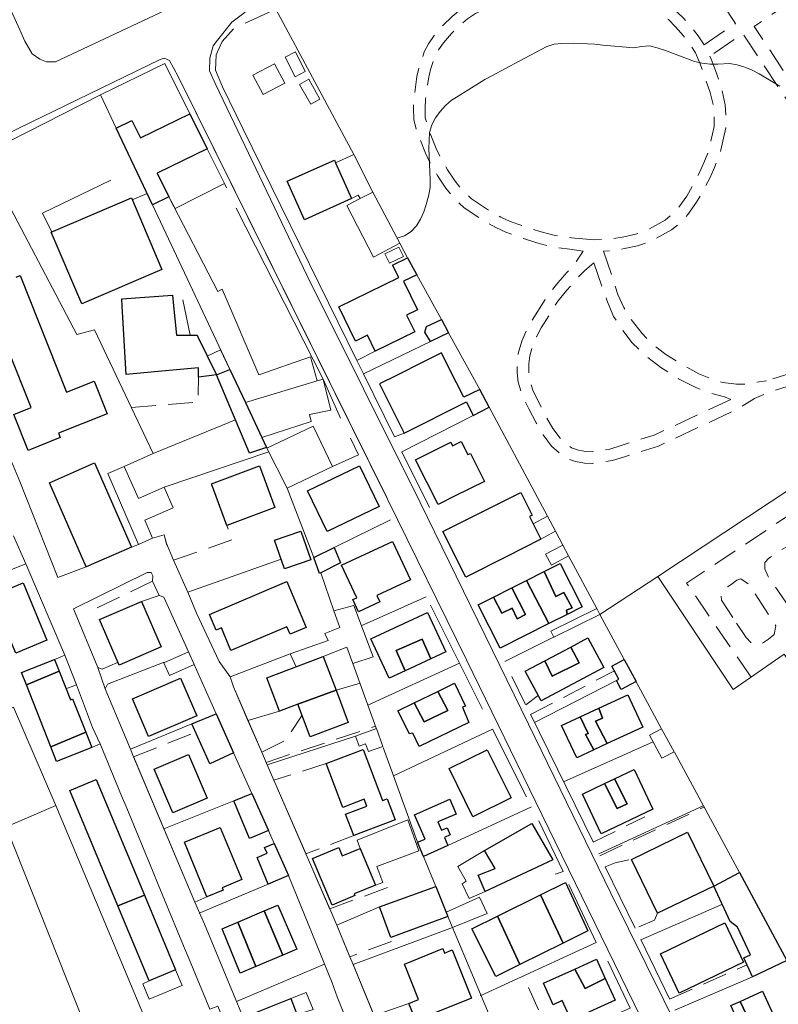
# Model space of a CAD drawing. Units: millimetres. Extents: x 2314851 to 2324851, y 4642005 to 4649005.
# Drawn here: x 2317839 to 2318035, y 4646282 to 4646536 of the extents above; entities that cross this region are included whole.
import ezdxf

# ---------------------------------------------------------------- set-up
doc = ezdxf.new("R2010")
doc.units = ezdxf.units.MM
doc.linetypes.add('NASCOSTA', pattern=[9.525, 6.35, -3.175])
for name, color, linetype, lineweight in [('010101', 7, 'Continuous', 0), ('050111', 7, 'Continuous', 0), ('050401', 7, 'Continuous', 0), ('050407', 7, 'NASCOSTA', 0), ('060101 edifici', 7, 'Continuous', 30), ('060106', 7, 'Continuous', 0), ('060110', 7, 'Continuous', 0), ('060401 edifici', 7, 'Continuous', 30), ('060402', 7, 'Continuous', 0), ('060404', 7, 'Continuous', 0), ('060801', 7, 'Continuous', 0), ('060803', 7, 'Continuous', 0), ('060806', 7, 'Continuous', 0)]:
    doc.layers.add(name, color=color, linetype=linetype, lineweight=lineweight)

msp = doc.modelspace()

# ---------------------------------------------------------------- linework, layer by layer
at = {"layer": '010101', "flags": 128}
msp.add_lwpolyline([(2317936.25, 4646479.23), (2317938.18, 4646479.83), (2317939.89, 4646480.9), (2317941.28, 4646482.37), (2317942.34, 4646484.1), (2317943.17, 4646485.96), (2317943.82, 4646487.89), (2317944.39, 4646490.05), (2317944.82, 4646492.3), (2317944.79, 4646494.32), (2317944.5, 4646502.31), (2317944.65, 4646506.48), (2317945.22, 4646508.42), (2317946.2, 4646510.25), (2317947.4, 4646511.86), (2317948.79, 4646513.46), (2317950.32, 4646514.79), (2317952.06, 4646515.86), (2317958.87, 4646520.16), (2317960.68, 4646521.11), (2317967.8, 4646524.85), (2317974.87, 4646528.67), (2317976.81, 4646529.2), (2317978.8, 4646529.39), (2317981.72, 4646529.48), (2317987.27, 4646529.25), (2317989.35, 4646528.95), (2317997.32, 4646528.25), (2317999.32, 4646528.61), (2318001.34, 4646528.82), (2318003.32, 4646528.33), (2318005.52, 4646527.61), (2318013, 4646524.77), (2318014.98, 4646524.3), (2318016.99, 4646524.09), (2318019, 4646524.05), (2318021.98, 4646524.22), (2318024, 4646523.91), (2318025.96, 4646523.3), (2318027.86, 4646522.5), (2318029.68, 4646521.57), (2318034.99, 4646518.38)], dxfattribs=at)
at = {"layer": '050111', "flags": 128}
for points in [[(2317808.61, 4646596.73), (2317808.85, 4646598.35), (2317809.56, 4646599.59), (2317936.36, 4646666.16), (2317937.35, 4646664.27), (2317938.89, 4646665.03), (2317975.05, 4646591.23), (2317974.72, 4646587.93), (2317972.29, 4646585.64), (2317924.38, 4646560.5), (2317848.2, 4646524.64), (2317845.9, 4646524.69), (2317844.13, 4646525.34), (2317842.21, 4646526.75), (2317840.33, 4646529.98), (2317839.02, 4646532.93), (2317831.14, 4646550.25)], [(2317897.11, 4646537.5), (2317893.68, 4646534.92), (2317890.01, 4646530.26), (2317888.87, 4646528.8), (2317887.99, 4646525.59), (2317887.94, 4646522.39), (2317889.59, 4646518.72), (2317913.02, 4646469.64), (2317942.21, 4646411.04)], [(2317933.64, 4646412.29), (2317879.8, 4646520.89), (2317877.62, 4646525.05), (2317876.26, 4646525.62), (2317875.2, 4646525.29), (2317835.57, 4646506)], [(2317836.87, 4646421.65), (2317839.01, 4646416.5), (2317848.85, 4646391.69), (2317856.15, 4646394.45), (2317867.76, 4646399.54), (2317869.64, 4646400.25), (2317873.26, 4646401.84), (2317876.24, 4646402.71), (2317876.81, 4646400.5), (2317878.65, 4646396.17), (2317882.29, 4646387.91), (2317884.53, 4646382.48), (2317890.39, 4646370)], [(2317933.83, 4646411.89), (2317954.17, 4646370.45), (2317973.69, 4646330.43), (2318002.44, 4646271.34)], [(2317942.21, 4646411.04), (2317970.2, 4646353.86), (2317991.41, 4646310.32), (2318005.09, 4646282.66), (2318044.83, 4646201.23), (2318045.92, 4646201.57), (2318047.88, 4646197.59), (2318046.89, 4646196.45), (2318053.79, 4646182.61), (2318064.13, 4646161.65), (2318084.88, 4646119.03), (2318108.09, 4646072.07), (2318108.71, 4646070.97), (2318109.46, 4646070.75), (2318111.29, 4646071.71), (2318120.49, 4646075.75), (2318145.47, 4646091.06)], [(2317840.56, 4646395.22), (2317837.4, 4646402.41)], [(2317840.56, 4646395.22), (2317850.59, 4646371.69), (2317853.62, 4646364.04), (2317857.75, 4646353), (2317859.69, 4646348.79), (2317865.21, 4646335.43), (2317866.56, 4646332.18), (2317873.2, 4646316.11), (2317874.68, 4646312.55), (2317881.24, 4646296.68), (2317882.65, 4646293.27), (2317888, 4646280.35)], [(2317904.06, 4646260.19), (2317886.66, 4646302.27), (2317884.11, 4646307.95), (2317868.36, 4646345.42), (2317867.51, 4646347.46), (2317860.98, 4646362.99), (2317859.09, 4646368.48), (2317852.84, 4646383.59), (2317871.82, 4646392.97), (2317872.9, 4646392.98), (2317873.29, 4646392.13), (2317873.25, 4646390.77), (2317874.93, 4646387.04), (2317876.16, 4646386.66), (2317882.48, 4646372.51), (2317883.95, 4646369.23), (2317889.62, 4646356.55), (2317894.14, 4646346.45), (2317898.8, 4646336.02), (2317903.09, 4646326.44), (2317904.58, 4646323.09), (2317908.26, 4646314.86), (2317919.51, 4646287.18), (2317920.87, 4646283.55), (2317928.78, 4646263.84)], [(2317930.36, 4646278.72), (2317924.93, 4646291.89), (2317924.11, 4646293.88), (2317920.74, 4646302.05), (2317918.93, 4646306.23), (2317913.42, 4646318.91), (2317912.76, 4646320.45), (2317904.52, 4646339.43), (2317902.8, 4646343.4), (2317901.39, 4646346.64), (2317897.83, 4646354.84), (2317894.06, 4646363.53), (2317893.26, 4646366.11), (2317890.39, 4646370), (2317884.53, 4646382.48)]]:
    msp.add_lwpolyline(points, dxfattribs=at)
at = {"layer": '050401', "flags": 128}
for points in [[(2317808.61, 4646596.73), (2317808.85, 4646598.35), (2317809.56, 4646599.59), (2317936.36, 4646666.16), (2317937.35, 4646664.27), (2317938.89, 4646665.03), (2317975.05, 4646591.23), (2317974.72, 4646587.93), (2317972.29, 4646585.64), (2317924.38, 4646560.5), (2317848.2, 4646524.64), (2317845.9, 4646524.69), (2317844.13, 4646525.34), (2317842.21, 4646526.75), (2317840.33, 4646529.98), (2317839.02, 4646532.93), (2317831.14, 4646550.25)], [(2317942.21, 4646411.04), (2317913.02, 4646469.64), (2317889.59, 4646518.72), (2317887.94, 4646522.39), (2317887.99, 4646525.59), (2317888.87, 4646528.8), (2317890.01, 4646530.26), (2317893.68, 4646534.92), (2317897.11, 4646537.5)], [(2317933.83, 4646411.89), (2317879.8, 4646520.89), (2317877.62, 4646525.05), (2317876.26, 4646525.62), (2317875.2, 4646525.29), (2317835.57, 4646506), (2317836.04, 4646504.08)], [(2318036.5, 4646197.47), (2318037.44, 4646198.37), (2318037.55, 4646199.53), (2318037.29, 4646200.3), (2318025.71, 4646223.18), (2318002.44, 4646271.34), (2317973.69, 4646330.43), (2317954.17, 4646370.45), (2317933.83, 4646411.89)], [(2317942.21, 4646411.04), (2317970.2, 4646353.86), (2317991.41, 4646310.32), (2318005.09, 4646282.66), (2318044.83, 4646201.23), (2318045.92, 4646201.57)]]:
    msp.add_lwpolyline(points, dxfattribs=at)
at = {"layer": '050407', "flags": 128}
for points in [[(2318015.48, 4646529.04), (2318023.58, 4646534.61), (2317992.82, 4646580.53)], [(2317960.8, 4646542.76), (2317962.94, 4646543.73), (2317966.5, 4646545.21), (2317970.83, 4646546.39), (2317974.67, 4646547.02), (2317978.8, 4646547.31), (2317981.93, 4646547.41), (2317986.98, 4646547.29), (2317989.64, 4646546.94), (2317992.13, 4646546.32), (2317994.23, 4646545.62), (2317997.27, 4646544.4), (2318000.5, 4646542.99), (2318003.53, 4646541.34), (2318006.09, 4646539.59), (2318008.27, 4646537.78), (2318010.28, 4646535.73), (2318012.43, 4646533.29), (2318013.91, 4646531.43), (2318015.48, 4646529.04)], [(2317984.26, 4646475.85), (2317980.85, 4646476.33), (2317975.71, 4646477.09), (2317972.28, 4646478.03), (2317968.88, 4646479.11), (2317964.3, 4646480.77), (2317961.72, 4646481.98), (2317958.67, 4646483.62), (2317953.61, 4646487.02), (2317951.19, 4646489.23), (2317948.87, 4646492.13), (2317946.76, 4646495.23), (2317944.97, 4646498.28), (2317943.64, 4646501.14), (2317941.54, 4646506.16), (2317940.56, 4646509.83), (2317940.5, 4646512.7), (2317940.61, 4646515.39), (2317941.02, 4646518.15), (2317941.41, 4646520.89), (2317942.02, 4646523.5), (2317943.29, 4646527.25), (2317944.41, 4646529.34), (2317945.84, 4646531.44), (2317948.09, 4646534.05), (2317950.47, 4646536.34), (2317952.65, 4646538.18), (2317954.97, 4646539.72), (2317956.59, 4646540.52), (2317958.19, 4646541.38)], [(2318038.15, 4646540.46), (2318028.38, 4646533.8), (2318062.38, 4646482.32), (2318071.87, 4646488.98)], [(2318041.75, 4646468.82), (2318059.57, 4646480.64), (2318025.4, 4646531.97), (2318016.89, 4646526.15)], [(2318016.89, 4646526.15), (2318017.24, 4646525.36), (2318018.65, 4646521.73), (2318019.95, 4646517.65), (2318020.87, 4646513.61), (2318021.02, 4646510.61), (2318021.04, 4646507.64), (2318019.42, 4646500.63), (2318018.09, 4646497.46), (2318016.88, 4646494.7), (2318015.33, 4646491.64), (2318013.49, 4646488.47), (2318011.28, 4646485.29), (2318009.28, 4646483.14), (2318007.07, 4646481.37), (2318001.6, 4646478.34), (2317998.27, 4646477.23), (2317994.89, 4646476.53), (2317991.95, 4646476.04), (2317989.54, 4646475.83)], [(2318102.34, 4646464.78), (2318092.06, 4646459.36), (2318084.68, 4646456.43), (2318063.76, 4646449.21), (2318032.54, 4646439.61), (2318028.45, 4646437.86), (2318023.79, 4646435), (2318003.66, 4646425.61), (2317994.9, 4646422.85), (2317991.82, 4646421.91), (2317989.32, 4646421.45), (2317986.71, 4646421.13), (2317984.6, 4646421.18), (2317982.29, 4646421.63), (2317979.77, 4646422.43), (2317976.07, 4646425.57), (2317973.92, 4646428.53), (2317972.15, 4646431.61), (2317970.29, 4646435.16), (2317968.57, 4646438.63), (2317967.49, 4646442.1), (2317967.21, 4646444.57), (2317967.25, 4646446.95), (2317967.52, 4646449.48), (2317968.44, 4646452.61), (2317969.48, 4646455.08), (2317970.79, 4646457.57), (2317975.31, 4646464.73), (2317977.74, 4646467.7), (2317980.11, 4646470.41), (2317981.27, 4646471.74), (2317982.51, 4646473.24), (2317984.26, 4646475.85)], [(2317989.54, 4646475.83), (2317993.23, 4646464.72), (2317994.75, 4646461.29), (2317996.59, 4646458.36), (2317999.48, 4646454.66), (2318002.09, 4646451.86), (2318005.59, 4646449.19), (2318009.75, 4646446.66), (2318014.1, 4646444.23), (2318017.71, 4646442.78), (2318020.26, 4646442), (2318023.79, 4646441.52), (2318026.12, 4646441.56), (2318028.53, 4646442.04), (2318031.51, 4646442.43)], [(2318022.36, 4646437.64), (2318002.57, 4646428.41), (2317994.02, 4646425.72), (2317991.11, 4646424.83), (2317988.86, 4646424.41), (2317986.56, 4646424.13), (2317984.93, 4646424.18), (2317983.04, 4646424.54), (2317981.25, 4646425.11), (2317978.29, 4646427.62), (2317976.44, 4646430.16), (2317974.78, 4646433.06), (2317972.96, 4646436.53), (2317971.37, 4646439.75), (2317970.44, 4646442.72), (2317970.21, 4646444.71), (2317970.25, 4646446.77), (2317970.48, 4646448.89), (2317971.27, 4646451.6), (2317972.2, 4646453.79), (2317973.39, 4646456.07), (2317977.75, 4646462.97), (2317980.04, 4646465.77), (2317982.36, 4646468.44), (2317983.45, 4646469.68), (2317984.71, 4646470.89), (2317986.98, 4646472.82)], [(2317986.98, 4646472.82), (2317990.39, 4646463.25), (2317992.12, 4646459.02), (2317994.2, 4646455.75), (2317996.93, 4646452.18), (2318000.31, 4646448.89), (2318004.31, 4646445.87), (2318008.81, 4646442.96), (2318013.34, 4646440.73), (2318016.78, 4646439.3), (2318020.73, 4646438.32), (2318022.36, 4646437.64)], [(2318075.47, 4646456.43), (2318062.82, 4646452.06), (2318031.51, 4646442.43)], [(2318027.57, 4646366.01), (2318010.93, 4646390.25), (2318093.6, 4646445.11)], [(2317867.79, 4646435.52), (2317885.01, 4646436.94), (2317885.04, 4646443.4)], [(2317878.65, 4646396.17), (2317893.88, 4646401.48), (2317892.36, 4646405.12)], [(2318051.32, 4646381.86), (2318040.52, 4646398.39), (2318038.96, 4646399.59), (2318036.76, 4646399.63), (2318034.36, 4646398.27), (2318032.16, 4646396.68), (2318031.08, 4646395.59), (2318031.07, 4646393.91), (2318031.99, 4646391.96), (2318049.89, 4646365.5)], [(2317873.25, 4646390.77), (2317858.49, 4646383.61)], [(2317874.93, 4646387.04), (2317870.36, 4646385.5)], [(2317860.22, 4646368.09), (2317864.23, 4646369.75)], [(2317970.71, 4646356.35), (2317992.32, 4646367.67)], [(2317969.46, 4646358.9), (2317972.69, 4646361.23)], [(2317901.39, 4646346.64), (2317907.55, 4646349.71), (2317911.78, 4646356.23)], [(2317902.53, 4646344.02), (2317930.73, 4646353.36)], [(2317868.36, 4646345.42), (2317884.33, 4646351.77)], [(2317917.96, 4646343.74), (2317904.52, 4646339.43)], [(2317988.55, 4646319.95), (2318015.34, 4646332.44)], [(2317986.85, 4646323.42), (2318000.19, 4646330.01)], [(2317925.09, 4646325.13), (2317912.76, 4646320.45)], [(2317989.96, 4646317.08), (2317992.51, 4646318.16), (2317996.7, 4646318.99)], [(2317918.93, 4646306.23), (2317934.91, 4646312.19)], [(2317887.24, 4646309.33), (2317884.11, 4646307.95)], [(2318003.41, 4646305.13), (2318002.65, 4646303.34), (2317997.7, 4646301.27)], [(2317934.86, 4646297.84), (2317924.11, 4646293.88)], [(2318006.54, 4646283), (2318026.54, 4646291.79)], [(2317971.81, 4646271.77), (2317973.54, 4646273.78), (2317974.4, 4646276.29), (2317973.04, 4646279.61), (2317968.81, 4646288.93)]]:
    msp.add_lwpolyline(points, dxfattribs=at)
for points in [[(2317987.08, 4646478.76), (2317981.28, 4646479.3), (2317976.33, 4646480.03), (2317973.13, 4646480.91), (2317969.85, 4646481.95), (2317965.45, 4646483.54), (2317963.06, 4646484.66), (2317960.22, 4646486.19), (2317955.47, 4646489.39), (2317953.38, 4646491.29), (2317951.28, 4646493.91), (2317949.3, 4646496.83), (2317947.63, 4646499.68), (2317946.39, 4646502.35), (2317944.38, 4646507.13), (2317943.55, 4646510.25), (2317943.5, 4646512.68), (2317943.6, 4646515.11), (2317943.99, 4646517.71), (2317944.36, 4646520.34), (2317944.9, 4646522.68), (2317946.05, 4646526.05), (2317946.98, 4646527.79), (2317948.22, 4646529.61), (2317950.27, 4646531.98), (2317952.48, 4646534.11), (2317954.45, 4646535.77), (2317956.47, 4646537.11), (2317958.92, 4646538.37), (2317961.68, 4646539.86), (2317964.14, 4646540.98), (2317967.48, 4646542.37), (2317971.47, 4646543.46), (2317975.02, 4646544.04), (2317978.96, 4646544.31), (2317981.94, 4646544.41), (2317986.75, 4646544.29), (2317989.08, 4646543.99), (2317991.29, 4646543.44), (2317993.19, 4646542.8), (2317996.11, 4646541.63), (2317999.18, 4646540.29), (2318001.96, 4646538.78), (2318004.28, 4646537.19), (2318006.24, 4646535.57), (2318008.08, 4646533.69), (2318010.13, 4646531.36), (2318011.44, 4646529.72), (2318013.19, 4646527.03), (2318014.43, 4646524.19), (2318015.66, 4646520.7), (2318017.04, 4646516.78), (2318017.89, 4646513.12), (2318018.02, 4646510.52), (2318018.04, 4646507.98), (2318016.55, 4646501.55), (2318015.34, 4646498.64), (2318014.16, 4646495.98), (2318012.69, 4646493.07), (2318010.96, 4646490.08), (2318008.94, 4646487.17), (2318007.24, 4646485.35), (2318005.39, 4646483.88), (2318000.38, 4646481.1), (2317997.48, 4646480.13), (2317994.34, 4646479.48), (2317991.57, 4646479.02), (2317987.08, 4646478.76)], [(2318022.83, 4646381.36), (2318019.92, 4646385.86), (2318019.83, 4646387.67), (2318020.7, 4646388.86), (2318022.38, 4646389.89), (2318023.87, 4646391.04), (2318024.9, 4646391.36), (2318026.9, 4646390.05), (2318033.9, 4646379.27), (2318033.52, 4646377), (2318032.08, 4646375.84), (2318030.32, 4646374.64), (2318029.16, 4646374.26), (2318027.87, 4646374.55), (2318026.3, 4646376.19), (2318022.83, 4646381.36)]]:
    msp.add_lwpolyline(points, close=True, dxfattribs=at)
at = {"layer": '060101 edifici', "flags": 128}
for points in [[(2317907.98, 4646493.91), (2317920.12, 4646499.34), (2317920.42, 4646498.67), (2317924.57, 4646489.42), (2317912.43, 4646483.98), (2317907.98, 4646493.91)], [(2317875.65, 4646471.11), (2317854.96, 4646462.27), (2317847.07, 4646480.72), (2317867.77, 4646489.57), (2317875.65, 4646471.11)], [(2317921.22, 4646461.5), (2317936.71, 4646469.04), (2317935.06, 4646472.23), (2317939, 4646474.15), (2317941.41, 4646469.75), (2317937.92, 4646468.14), (2317941.53, 4646460.7), (2317938.73, 4646459.33), (2317940.82, 4646455.06), (2317930.65, 4646450.09), (2317928.65, 4646454.16), (2317925.55, 4646452.65), (2317921.22, 4646461.5)], [(2317866.45, 4646444.05), (2317865.41, 4646461.71), (2317865.41, 4646461.71), (2317865.3, 4646463.57), (2317878.34, 4646464.5), (2317878.53, 4646462.62), (2317878.53, 4646462.62), (2317878.53, 4646462.62), (2317878.53, 4646462.62), (2317878.53, 4646462.62), (2317878.53, 4646462.62), (2317878.53, 4646462.62), (2317878.53, 4646462.62), (2317878.53, 4646462.62), (2317878.53, 4646462.62), (2317878.53, 4646462.62), (2317878.53, 4646462.62), (2317879.37, 4646454.16), (2317884.72, 4646454.2), (2317884.92, 4646453.79), (2317884.92, 4646453.79), (2317884.92, 4646453.79), (2317884.92, 4646453.79), (2317884.92, 4646453.79), (2317884.92, 4646453.79), (2317884.92, 4646453.79), (2317884.92, 4646453.79), (2317884.92, 4646453.79), (2317884.92, 4646453.79), (2317884.92, 4646453.79), (2317884.92, 4646453.79), (2317889.7, 4646443.93), (2317885.04, 4646443.4), (2317885.06, 4646445.77), (2317874.71, 4646444.81), (2317874.71, 4646444.81), (2317874.71, 4646444.81), (2317874.71, 4646444.81), (2317874.71, 4646444.81), (2317874.71, 4646444.81), (2317874.71, 4646444.81), (2317874.71, 4646444.81), (2317874.71, 4646444.81), (2317874.71, 4646444.81), (2317874.71, 4646444.81), (2317874.71, 4646444.81), (2317866.45, 4646444.05)], [(2317949.58, 4646454.83), (2317944.93, 4646452.59), (2317943.43, 4646455), (2317943.89, 4646456.41), (2317947.73, 4646458.2), (2317949.58, 4646454.83)], [(2317938.1, 4646428.96), (2317954.15, 4646436.97), (2317955.91, 4646433.51), (2317960.05, 4646435.59), (2317957.58, 4646440.22), (2317953.53, 4646438.2), (2317949.75, 4646445.63), (2317949.75, 4646445.63), (2317947.72, 4646449.61), (2317942.89, 4646447.2), (2317942.89, 4646447.2), (2317942.89, 4646447.2), (2317942.89, 4646447.2), (2317942.89, 4646447.2), (2317942.89, 4646447.2), (2317942.89, 4646447.2), (2317942.89, 4646447.2), (2317942.89, 4646447.2), (2317942.89, 4646447.2), (2317942.89, 4646447.2), (2317942.89, 4646447.2), (2317936.12, 4646443.83), (2317936.12, 4646443.83), (2317936.12, 4646443.83), (2317936.12, 4646443.83), (2317936.12, 4646443.83), (2317936.12, 4646443.83), (2317936.12, 4646443.83), (2317936.12, 4646443.83), (2317936.12, 4646443.83), (2317936.12, 4646443.83), (2317936.12, 4646443.83), (2317936.12, 4646443.83), (2317931.77, 4646441.66), (2317933.73, 4646437.73), (2317933.73, 4646437.73), (2317933.73, 4646437.73), (2317933.73, 4646437.73), (2317933.73, 4646437.73), (2317933.73, 4646437.73), (2317933.73, 4646437.73), (2317933.73, 4646437.73), (2317933.73, 4646437.73), (2317933.73, 4646437.73), (2317933.73, 4646437.73), (2317933.73, 4646437.73), (2317938.1, 4646428.96)], [(2317893.17, 4646445.35), (2317897.17, 4646436.82), (2317901.42, 4646427.78), (2317902.62, 4646425.21), (2317898.27, 4646423.75), (2317889.7, 4646443.93), (2317893.17, 4646445.35)], [(2317946.84, 4646410.49), (2317941.07, 4646422.07), (2317950.14, 4646426.6), (2317950.59, 4646425.69), (2317952.83, 4646426.8), (2317954.53, 4646423.38), (2317955.18, 4646423.7), (2317958.8, 4646416.46), (2317951.3, 4646412.72), (2317951.3, 4646412.72), (2317951.3, 4646412.72), (2317951.3, 4646412.72), (2317951.3, 4646412.72), (2317951.3, 4646412.72), (2317951.3, 4646412.72), (2317951.3, 4646412.72), (2317951.3, 4646412.72), (2317951.3, 4646412.72), (2317951.3, 4646412.72), (2317951.3, 4646412.72), (2317946.84, 4646410.49)], [(2317858.25, 4646421.24), (2317867.76, 4646399.54), (2317856.15, 4646394.45), (2317846.64, 4646416.15), (2317858.25, 4646421.24)], [(2317904.8, 4646409.71), (2317892.36, 4646405.12), (2317888.4, 4646415.88), (2317900.84, 4646420.46), (2317904.8, 4646409.71)], [(2317913.15, 4646414.04), (2317926.6, 4646420.54), (2317931.68, 4646410.04), (2317918.22, 4646403.54), (2317913.15, 4646414.04)], [(2317973.32, 4646401.55), (2317964.54, 4646397.13), (2317964.54, 4646397.13), (2317964.54, 4646397.13), (2317964.54, 4646397.13), (2317964.54, 4646397.13), (2317964.54, 4646397.13), (2317964.54, 4646397.13), (2317964.54, 4646397.13), (2317964.54, 4646397.13), (2317964.54, 4646397.13), (2317964.54, 4646397.13), (2317964.54, 4646397.13), (2317953.98, 4646391.82), (2317948.09, 4646403.53), (2317968.16, 4646413.62), (2317971.1, 4646407.8), (2317970.39, 4646407.45), (2317971.36, 4646405.5), (2317973.32, 4646401.55)], [(2317907.22, 4646393.92), (2317904.67, 4646401.3), (2317911.44, 4646403.64), (2317914, 4646396.27), (2317907.22, 4646393.92)], [(2317921.97, 4646394.91), (2317935.07, 4646401.02), (2317939.7, 4646391.11), (2317931.08, 4646387.09), (2317931.86, 4646385.43), (2317926.33, 4646382.85), (2317924.84, 4646386.03), (2317925.87, 4646386.5), (2317921.97, 4646394.91)], [(2317921.66, 4646395.51), (2317916.26, 4646392.73), (2317914.83, 4646396.89), (2317920.07, 4646399.45), (2317921.66, 4646395.51)], [(2317969.62, 4646390.91), (2317974.24, 4646393.24), (2317977.22, 4646386.84), (2317979.25, 4646387.83), (2317981.4, 4646383.89), (2317979.94, 4646383.25), (2317980.17, 4646382.2), (2317975.41, 4646379.8), (2317969.62, 4646390.91)], [(2317974.24, 4646393.24), (2317978.36, 4646395.32), (2317984, 4646384.13), (2317980.17, 4646382.2), (2317979.94, 4646383.25), (2317981.4, 4646383.89), (2317979.25, 4646387.83), (2317977.22, 4646386.84), (2317974.24, 4646393.24)], [(2317887.93, 4646382.17), (2317907.83, 4646390.64), (2317912.85, 4646378.83), (2317908.69, 4646377.06), (2317907.87, 4646379), (2317893.45, 4646372.86), (2317890.98, 4646378.68), (2317889.64, 4646378.12), (2317887.93, 4646382.17)], [(2317963.27, 4646382.48), (2317965.96, 4646383.75), (2317967.24, 4646381.03), (2317969.4, 4646382.18), (2317965.91, 4646389.04), (2317969.62, 4646390.91), (2317975.41, 4646379.8), (2317962.82, 4646373.46), (2317957.18, 4646384.64), (2317961.12, 4646386.63), (2317963.27, 4646382.48)], [(2317839.85, 4646390.31), (2317846.01, 4646375.56), (2317838, 4646372.21), (2317834.49, 4646380.62), (2317833.72, 4646380.29), (2317831.06, 4646386.61), (2317839.85, 4646390.31)], [(2317961.12, 4646386.63), (2317965.91, 4646389.04), (2317969.4, 4646382.18), (2317967.24, 4646381.03), (2317965.96, 4646383.75), (2317963.27, 4646382.48), (2317961.12, 4646386.63)], [(2317859.52, 4646380.83), (2317870.36, 4646385.5), (2317875.42, 4646373.78), (2317864.58, 4646369.1), (2317859.52, 4646380.83)], [(2317929.49, 4646375.88), (2317944.14, 4646382.7), (2317948.86, 4646372.57), (2317944.96, 4646370.75), (2317942.76, 4646375.79), (2317936.03, 4646372.85), (2317938.33, 4646367.67), (2317934.21, 4646365.75), (2317929.49, 4646375.88)], [(2317936.03, 4646372.85), (2317942.76, 4646375.79), (2317944.96, 4646370.75), (2317938.33, 4646367.67), (2317936.03, 4646372.85)], [(2317981.04, 4646373.76), (2317985.5, 4646376.12), (2317989.55, 4646368.45), (2317973.39, 4646359.91), (2317969.34, 4646367.58), (2317974.34, 4646370.22), (2317976.27, 4646366.25), (2317983.27, 4646369.66), (2317981.04, 4646373.76)], [(2317974.34, 4646370.22), (2317981.04, 4646373.76), (2317983.27, 4646369.66), (2317976.27, 4646366.25), (2317974.34, 4646370.22)], [(2317839.42, 4646367.19), (2317847.93, 4646370.55), (2317849.12, 4646367.55), (2317840.69, 4646363.98), (2317839.42, 4646367.19)], [(2317902.71, 4646365.8), (2317917.26, 4646371.31), (2317920.55, 4646362.61), (2317910.73, 4646359.01), (2317905.97, 4646357.2), (2317902.71, 4646365.8)], [(2317991.68, 4646368.86), (2317994.84, 4646370.55), (2317997.89, 4646364.91), (2317994.08, 4646362.86), (2317992.87, 4646365.13), (2317993.49, 4646365.46), (2317991.68, 4646368.86)], [(2317852.04, 4646360.15), (2317852.61, 4646360.38), (2317856.01, 4646351.82), (2317846.99, 4646348.06), (2317840.69, 4646363.98), (2317849.12, 4646367.55), (2317852.04, 4646360.15)], [(2317868.02, 4646360.45), (2317880.43, 4646365.77), (2317884.61, 4646356.02), (2317872.2, 4646350.7), (2317868.02, 4646360.45)], [(2317946.76, 4646362.34), (2317951.05, 4646364.42), (2317953.96, 4646358.54), (2317953.11, 4646358.23), (2317954.79, 4646354.35), (2317942.01, 4646348.11), (2317940.33, 4646351.59), (2317939.44, 4646351.38), (2317936.45, 4646357.34), (2317940.7, 4646359.4), (2317943.29, 4646354.44), (2317949.38, 4646357.43), (2317946.76, 4646362.34)], [(2317910.73, 4646359.01), (2317920.55, 4646362.61), (2317923.69, 4646354.33), (2317913.91, 4646350.62), (2317910.73, 4646359.01)], [(2317940.7, 4646359.4), (2317946.76, 4646362.34), (2317949.38, 4646357.43), (2317943.29, 4646354.44), (2317940.7, 4646359.4)], [(2317988.26, 4646357.97), (2317995.76, 4646361.47), (2317999.65, 4646353.14), (2317990.46, 4646348.85), (2317987.46, 4646354.63), (2317989.24, 4646355.43), (2317988.26, 4646357.97)], [(2317983.5, 4646355.75), (2317988.26, 4646357.97), (2317989.24, 4646355.43), (2317987.46, 4646354.63), (2317990.46, 4646348.85), (2317987, 4646347.23), (2317984.85, 4646351.18), (2317985.53, 4646351.5), (2317983.5, 4646355.75)], [(2317883.33, 4646353.96), (2317889.62, 4646356.55), (2317894.14, 4646346.45), (2317888.04, 4646343.65), (2317883.33, 4646353.96)], [(2317978.71, 4646353.51), (2317983.5, 4646355.75), (2317985.53, 4646351.5), (2317984.85, 4646351.18), (2317987, 4646347.23), (2317982.6, 4646345.18), (2317978.71, 4646353.51)], [(2317846.99, 4646348.06), (2317856.01, 4646351.82), (2317857.58, 4646347.88), (2317848.5, 4646344.26), (2317846.99, 4646348.06)], [(2317873.66, 4646342.26), (2317882.47, 4646346.06), (2317887.32, 4646334.83), (2317878.5, 4646331.03), (2317873.66, 4646342.26)], [(2317917.96, 4646343.74), (2317927.53, 4646347.37), (2317932.54, 4646334.2), (2317933.7, 4646334.64), (2317935.78, 4646329.2), (2317925.09, 4646325.13), (2317922.98, 4646330.68), (2317928.49, 4646332.77), (2317927.82, 4646334.51), (2317922.27, 4646332.4), (2317917.96, 4646343.74)], [(2317959.55, 4646347.28), (2317965.66, 4646334.84), (2317955.85, 4646330.02), (2317949.74, 4646342.45), (2317959.55, 4646347.28)], [(2317992.36, 4646339.78), (2317997.39, 4646342.16), (2318002.24, 4646331.92), (2317988.91, 4646325.62), (2317984.06, 4646335.86), (2317989.8, 4646338.57), (2317993.07, 4646332.14), (2317995.58, 4646333.33), (2317992.36, 4646339.78)], [(2317851.91, 4646336.75), (2317858.71, 4646339.59), (2317871.14, 4646309.78), (2317864.32, 4646306.99), (2317851.91, 4646336.75)], [(2317992.36, 4646339.78), (2317995.58, 4646333.33), (2317993.07, 4646332.14), (2317989.8, 4646338.57), (2317992.36, 4646339.78)], [(2317898.8, 4646336.02), (2317903.09, 4646326.44), (2317898.19, 4646324.37), (2317894.19, 4646334.15), (2317898.8, 4646336.02)], [(2317940.76, 4646330.52), (2317949.88, 4646334.5), (2317951.53, 4646330.71), (2317946.83, 4646328.66), (2317947.76, 4646326.51), (2317949.23, 4646327.15), (2317950.01, 4646325.36), (2317948.47, 4646324.68), (2317949.4, 4646322.57), (2317943.05, 4646319.78), (2317941.57, 4646323.41), (2317943.51, 4646324.26), (2317940.76, 4646330.52)], [(2317890.69, 4646327.23), (2317896.21, 4646313.78), (2317891.16, 4646311.71), (2317891.43, 4646311.06), (2317887.24, 4646309.33), (2317881.45, 4646323.44), (2317890.69, 4646327.23)], [(2317958.84, 4646321.26), (2317971.02, 4646328.23), (2317976.42, 4646318.93), (2317958.95, 4646310.71), (2317957.21, 4646314.96), (2317961.54, 4646316.66), (2317958.84, 4646321.26)], [(2317996.7, 4646318.99), (2318011.2, 4646326), (2318017.91, 4646312.14), (2318003.41, 4646305.13), (2317996.7, 4646318.99)], [(2317902.13, 4646322.03), (2317904.58, 4646323.09), (2317908.26, 4646314.86), (2317903, 4646312.59), (2317900.19, 4646319.47), (2317902.76, 4646320.59), (2317902.13, 4646322.03)], [(2317914.51, 4646319.27), (2317921.24, 4646322.05), (2317922.13, 4646319.91), (2317926.78, 4646321.84), (2317930.7, 4646312.37), (2317925.24, 4646310.12), (2317925.43, 4646309.68), (2317919.5, 4646307.21), (2317914.51, 4646319.27)], [(2318024.53, 4646315.61), (2318036.79, 4646292.91), (2318027.96, 4646288.76), (2318025.7, 4646293.6), (2318027.44, 4646294.41), (2318024.07, 4646301.55), (2318022.18, 4646302.95), (2318017.91, 4646312.14), (2318024.53, 4646315.61)], [(2317931.78, 4646306.73), (2317946.23, 4646311.99), (2317949.38, 4646304.27), (2317934.63, 4646298.89), (2317931.78, 4646306.73)], [(2317973.24, 4646309.88), (2317979.73, 4646313.09), (2317985.48, 4646300.55), (2317979.08, 4646297.38), (2317973.24, 4646309.88)], [(2317871.14, 4646309.78), (2317879.18, 4646290.5), (2317872.38, 4646287.65), (2317864.32, 4646306.99), (2317871.14, 4646309.78)], [(2317962.17, 4646304.39), (2317973.24, 4646309.88), (2317979.08, 4646297.38), (2317967.97, 4646291.87), (2317962.17, 4646304.39)], [(2317905.54, 4646307.22), (2317910.4, 4646295.88), (2317906.78, 4646294.35), (2317901.99, 4646305.7), (2317905.54, 4646307.22)], [(2317901.99, 4646305.7), (2317906.78, 4646294.35), (2317899.86, 4646291.42), (2317895.21, 4646302.79), (2317901.99, 4646305.7)], [(2317955.59, 4646301.13), (2317962.17, 4646304.39), (2317967.97, 4646291.87), (2317961.72, 4646288.77), (2317955.59, 4646301.13)], [(2317895.21, 4646302.79), (2317899.86, 4646291.42), (2317895.8, 4646289.7), (2317891.21, 4646301.08), (2317895.21, 4646302.79)], [(2318004.16, 4646294.67), (2318020.75, 4646302.61), (2318025.61, 4646292.47), (2318009.02, 4646284.53), (2318004.16, 4646294.67)], [(2317938.16, 4646292.02), (2317948.08, 4646295.99), (2317948.53, 4646294.86), (2317950.48, 4646295.64), (2317955.45, 4646283.2), (2317941.09, 4646277.47), (2317939.33, 4646281.86), (2317941.81, 4646282.85), (2317938.16, 4646292.02)], [(2317982.1, 4646290.72), (2317987.68, 4646293.26), (2317989.95, 4646288.26), (2317984.76, 4646285.73), (2317982.1, 4646290.72)], [(2317984.76, 4646285.73), (2317989.95, 4646288.26), (2317992.47, 4646282.71), (2317981.13, 4646277.57), (2317978.86, 4646282.58), (2317976.54, 4646281.53), (2317974.02, 4646287.05), (2317982.1, 4646290.72), (2317984.76, 4646285.73)], [(2318030.51, 4646284.99), (2318034.16, 4646276.96), (2318028.49, 4646274.39), (2318024.77, 4646282.38), (2318030.51, 4646284.99)], [(2317899.89, 4646279.54), (2317908.91, 4646283.17), (2317910.47, 4646279.12), (2317913.1, 4646272.28), (2317908.61, 4646270.5), (2317904.19, 4646268.86), (2317899.89, 4646279.54)], [(2318024.77, 4646282.38), (2318028.49, 4646274.39), (2318026.06, 4646273.28), (2318022.36, 4646281.29), (2318024.77, 4646282.38)]]:
    msp.add_lwpolyline(points, close=True, dxfattribs=at)
msp.add_lwpolyline([(2317838.03, 4646469.17), (2317839.09, 4646469.59), (2317851.08, 4646439.48), (2317851.08, 4646439.48), (2317851.08, 4646439.48), (2317851.08, 4646439.48), (2317851.08, 4646439.48), (2317851.08, 4646439.48), (2317851.08, 4646439.48), (2317851.08, 4646439.48), (2317851.08, 4646439.48), (2317851.08, 4646439.48), (2317851.08, 4646439.48), (2317851.08, 4646439.48), (2317851.08, 4646439.47), (2317858.21, 4646442.31), (2317861.55, 4646433.91), (2317848.96, 4646428.9), (2317849.4, 4646427.79), (2317841.15, 4646424.49), (2317837.46, 4646433.72), (2317841.91, 4646435.5), (2317829.82, 4646465.72)], dxfattribs=at)
at = {"layer": '060106', "flags": 128}
for points in [[(2317941.85, 4646321.25), (2317931.09, 4646317.17), (2317932.61, 4646313.03), (2317930.7, 4646312.37), (2317926.78, 4646321.84), (2317925.96, 4646323.94), (2317939.06, 4646329.18), (2317941.85, 4646321.25)], [(2317951.94, 4646317.18), (2317958.84, 4646321.26), (2317961.54, 4646316.66), (2317957.21, 4646314.96), (2317958.95, 4646310.71), (2317954.86, 4646308.91), (2317953.09, 4646312.69), (2317954.12, 4646313.36), (2317951.94, 4646317.18)], [(2317870.73, 4646286.95), (2317872.38, 4646287.65), (2317879.18, 4646290.5), (2317880.86, 4646286.51), (2317872.36, 4646282.92), (2317870.73, 4646286.95)], [(2317910.52, 4646278.98), (2317908.91, 4646283.17), (2317912.84, 4646284.65), (2317914.65, 4646280.29), (2317910.52, 4646278.98)]]:
    msp.add_lwpolyline(points, close=True, dxfattribs=at)
at = {"layer": '060110', "flags": 128}
for points in [[(2317910.08, 4646527.23), (2317912.61, 4646522.15), (2317910, 4646520.84), (2317907.45, 4646525.91), (2317910.08, 4646527.23)], [(2317899.13, 4646521.25), (2317904.69, 4646524.17), (2317907.3, 4646519.19), (2317901.73, 4646516.28), (2317899.13, 4646521.25)], [(2317913.49, 4646520.18), (2317916.4, 4646515.09), (2317914.04, 4646513.75), (2317911.13, 4646518.84), (2317913.49, 4646520.18)], [(2317925.17, 4646500.81), (2317930.02, 4646491.11), (2317926.79, 4646489.45), (2317926.23, 4646490.33), (2317924.57, 4646489.42), (2317920.42, 4646498.67), (2317925.17, 4646500.81)], [(2317933.13, 4646475.16), (2317936.77, 4646476.92), (2317937.95, 4646474.48), (2317934.3, 4646472.72), (2317933.13, 4646475.16)], [(2317893.17, 4646445.35), (2317889.7, 4646443.93), (2317887.32, 4646448.82), (2317890.78, 4646450.44), (2317893.17, 4646445.35)], [(2317869.64, 4646400.25), (2317861.66, 4646418.48), (2317865.94, 4646420.36), (2317869.58, 4646412.05), (2317876.23, 4646414.96), (2317878.54, 4646409.7), (2317871.22, 4646406.49), (2317873.26, 4646401.84), (2317869.64, 4646400.25)], [(2317971.36, 4646405.5), (2317975.04, 4646407.53), (2317977.12, 4646403.64), (2317973.32, 4646401.55), (2317971.36, 4646405.5)], [(2317974.55, 4646397.76), (2317979.06, 4646400), (2317980.52, 4646397.27), (2317976.08, 4646394.89), (2317974.55, 4646397.76)], [(2317923.36, 4646373.75), (2317917.26, 4646371.31), (2317910.29, 4646368.67), (2317908.72, 4646372), (2317918.47, 4646375.42), (2317917.67, 4646377.24), (2317921.51, 4646378.84), (2317919.97, 4646383.11), (2317925.09, 4646384.45), (2317930.12, 4646371.22), (2317924.88, 4646369.54), (2317923.36, 4646373.75)], [(2317988.53, 4646382.16), (2317976.71, 4646376.33), (2317975.96, 4646377.86), (2317987.78, 4646383.69), (2317988.53, 4646382.16)], [(2317882.48, 4646372.51), (2317883.95, 4646369.23), (2317877.62, 4646366.39), (2317876.15, 4646369.66), (2317882.48, 4646372.51)], [(2317932.62, 4646348.14), (2317928.89, 4646346.79), (2317928.17, 4646348.79), (2317926.47, 4646348.17), (2317925.52, 4646350.8), (2317930.95, 4646352.77), (2317932.62, 4646348.14)], [(2318004.48, 4646352.7), (2318007.69, 4646346.77), (2318004.55, 4646345.08), (2318001.35, 4646351.02), (2318004.48, 4646352.7)], [(2317948.91, 4646305.41), (2317957.52, 4646309.26), (2317959.52, 4646305.06), (2317950.53, 4646301.45), (2317949.38, 4646304.27), (2317948.91, 4646305.41)]]:
    msp.add_lwpolyline(points, close=True, dxfattribs=at)
at = {"layer": '060401 edifici', "flags": 128}
msp.add_lwpolyline([(2317873.24, 4646487.81), (2317863.89, 4646507.59), (2317867.9, 4646509.55), (2317870.09, 4646505.05), (2317882.85, 4646511.24), (2317887.31, 4646502.26), (2317874.45, 4646496), (2317877.44, 4646489.85), (2317873.24, 4646487.81)], close=True, dxfattribs=at)
at = {"layer": '060402', "flags": 128}
for points in [[(2317930.02, 4646491.11), (2317936.96, 4646477.88), (2317930.2, 4646474.31), (2317923.31, 4646487.64), (2317926.79, 4646489.45), (2317930.02, 4646491.11)], [(2317897.17, 4646436.82), (2317915.7, 4646442.39), (2317917.19, 4646442.84), (2317919.19, 4646434.89), (2317913.71, 4646433.74), (2317914.1, 4646431.91), (2317901.42, 4646427.78), (2317897.17, 4646436.82)], [(2317902.7, 4646425.05), (2317914.66, 4646430.72), (2317919.6, 4646420.3), (2317907.96, 4646414.77), (2317902.7, 4646425.05)]]:
    msp.add_lwpolyline(points, close=True, dxfattribs=at)
at = {"layer": '060404', "flags": 128}
for points in [[(2317874.45, 4646496), (2317887.31, 4646502.26), (2317891.78, 4646493.27), (2317879.02, 4646486.82), (2317877.44, 4646489.85), (2317874.45, 4646496)], [(2317897.17, 4646436.82), (2317873.24, 4646487.81), (2317877.44, 4646489.85), (2317890.1, 4646465.45), (2317891.17, 4646466.02), (2317900.67, 4646443.95), (2317913.98, 4646448.57), (2317915.7, 4646442.39), (2317897.17, 4646436.82)]]:
    msp.add_lwpolyline(points, close=True, dxfattribs=at)
at = {"layer": '060801', "flags": 128}
for points in [[(2317897.14, 4646534.62), (2317905.06, 4646538.27), (2317925.17, 4646500.81)], [(2317930.65, 4646450.09), (2317925.91, 4646447.65), (2317896.54, 4646507.5), (2317891.29, 4646518.24), (2317889.5, 4646522.53), (2317889.6, 4646526.48), (2317891.14, 4646529.89), (2317894.07, 4646533.16)], [(2317835.51, 4646501.09), (2317836.04, 4646504.08), (2317859.85, 4646516.16), (2317876.37, 4646524.27), (2317882.85, 4646511.24)], [(2317863.89, 4646507.59), (2317859.85, 4646516.16)], [(2317865.94, 4646420.36), (2317873.4, 4646423.7), (2317858.26, 4646455.59), (2317853.68, 4646454.34), (2317828.56, 4646502.14)], [(2317891.78, 4646493.27), (2317892.33, 4646492.16)], [(2317867.98, 4646489.07), (2317871.87, 4646490.7)], [(2317894.76, 4646486.94), (2317917.19, 4646442.84), (2317921.65, 4646432.79)], [(2317936.96, 4646477.88), (2317939, 4646474.15)], [(2317949.58, 4646454.83), (2317957.58, 4646440.22)], [(2317938.1, 4646428.96), (2317935.64, 4646427.96), (2317927.62, 4646444.19)], [(2317960.05, 4646435.59), (2317975.04, 4646407.53)], [(2317873.4, 4646423.7), (2317894.6, 4646432.4)], [(2317944.63, 4646409.79), (2317937.53, 4646424.15), (2317955.91, 4646433.51)], [(2317924.24, 4646427.59), (2317926.3, 4646423.35), (2317919.6, 4646420.3)], [(2317876.23, 4646414.96), (2317903.19, 4646424.09)], [(2317856.15, 4646394.45), (2317848.85, 4646391.69), (2317839.01, 4646416.5)], [(2317914.83, 4646396.89), (2317907.96, 4646414.77)], [(2317977.12, 4646403.64), (2317979.06, 4646400)], [(2317876.93, 4646400.05), (2317876.24, 4646402.71), (2317873.26, 4646401.84)], [(2317869.64, 4646400.25), (2317867.76, 4646399.54)], [(2317882.29, 4646387.91), (2317878.65, 4646396.17)], [(2317980.52, 4646397.27), (2317987.78, 4646383.69)], [(2317840.56, 4646395.22), (2317850.59, 4646371.69), (2317847.93, 4646370.55)], [(2317873.25, 4646390.77), (2317873.29, 4646392.13), (2317872.9, 4646392.98), (2317871.82, 4646392.97), (2317852.84, 4646383.59), (2317859.09, 4646368.48), (2317860.22, 4646368.09)], [(2317919.97, 4646383.11), (2317916.64, 4646392.93)], [(2317994.82, 4646370.59), (2317988.56, 4646382.18), (2318003.54, 4646391.93), (2318022.95, 4646362.78), (2318036.07, 4646371.94), (2318045.37, 4646357.98)], [(2317882.55, 4646372.35), (2317876.16, 4646386.66), (2317874.93, 4646387.04)], [(2317884.53, 4646382.48), (2317882.29, 4646387.91)], [(2317927.06, 4646379.25), (2317943.79, 4646386.73)], [(2317958.32, 4646357.74), (2317944.88, 4646384.56)], [(2317890.39, 4646370), (2317884.53, 4646382.48)], [(2317964.04, 4646370.07), (2317976.77, 4646376.36)], [(2317908.72, 4646372), (2317893.26, 4646366.11)], [(2317861.65, 4646364.18), (2317876.22, 4646369.88)], [(2317889.62, 4646356.55), (2317883.94, 4646369.26)], [(2317930.92, 4646352.84), (2317924.88, 4646369.54)], [(2317928.78, 4646358.76), (2317952.39, 4646369.57)], [(2317969.41, 4646358.99), (2317965.88, 4646366.19)], [(2317850.9, 4646363.02), (2317853.62, 4646364.04), (2317857.75, 4646353)], [(2317861.65, 4646364.18), (2317860.98, 4646362.99), (2317867.51, 4646347.45)], [(2317901.4, 4646346.63), (2317894.06, 4646363.53)], [(2317926.72, 4646364.43), (2317920.55, 4646362.61)], [(2317971.72, 4646354.27), (2317992.87, 4646365.13)], [(2318004.48, 4646352.71), (2317997.86, 4646364.96)], [(2317897.83, 4646354.84), (2317905.97, 4646357.2)], [(2317986.8, 4646323.5), (2317970.67, 4646356.42)], [(2317867.51, 4646347.46), (2317883.33, 4646353.96)], [(2317941.57, 4646323.41), (2317935.36, 4646340.57), (2317960.91, 4646352.58), (2317969.64, 4646335.17)], [(2317902.8, 4646343.4), (2317925.52, 4646350.8)], [(2317857.58, 4646347.88), (2317859.69, 4646348.79), (2317865.21, 4646335.43)], [(2317935.36, 4646340.57), (2317932.72, 4646347.87)], [(2317979.21, 4646339), (2318002.29, 4646349.29)], [(2317868.3, 4646345.57), (2317884.11, 4646307.95)], [(2317898.8, 4646336.02), (2317894.14, 4646346.45)], [(2318024.53, 4646315.61), (2318007.77, 4646346.63)], [(2317912.73, 4646320.52), (2317904.51, 4646339.46)], [(2317848.32, 4646332.92), (2317798.75, 4646311.55)], [(2317876.16, 4646326.86), (2317894.19, 4646334.15)], [(2317970.94, 4646332.58), (2317949.4, 4646322.57)], [(2318015.22, 4646332.84), (2317988.31, 4646320.44)], [(2317866.56, 4646332.18), (2317873.2, 4646316.12)], [(2317977.04, 4646315.17), (2317979.07, 4646315.89), (2317972.79, 4646328.98)], [(2317904.59, 4646323.09), (2317903.09, 4646326.44)], [(2317946.23, 4646311.99), (2317943.05, 4646319.78)], [(2317918.86, 4646306.38), (2317913.42, 4646318.91)], [(2317997.7, 4646301.27), (2317989.93, 4646317.13)], [(2317908.26, 4646314.86), (2317919.51, 4646287.18)], [(2317874.68, 4646312.55), (2317881.24, 4646296.68)], [(2317885.27, 4646305.18), (2317903, 4646312.59)], [(2317957.73, 4646283.81), (2317987.59, 4646297.61), (2317980.55, 4646312.52)], [(2317999.17, 4646298.24), (2318020.04, 4646307.38)], [(2317920.74, 4646302.05), (2317931.78, 4646306.73)], [(2317904.06, 4646260.19), (2317886.66, 4646302.27)], [(2317924.02, 4646294.09), (2317920.74, 4646302.05)], [(2317924.93, 4646291.89), (2317950.53, 4646301.45)], [(2317966.82, 4646262.8), (2317950.53, 4646301.45)], [(2318006.51, 4646283.05), (2317999.1, 4646298.39)], [(2317882.65, 4646293.28), (2317888, 4646280.35), (2317890.05, 4646281.13), (2317893.65, 4646272.44)], [(2317933.32, 4646271.54), (2317924.84, 4646292.11)], [(2317972.54, 4646270.3), (2317996.38, 4646280.64), (2317990.61, 4646292.75)], [(2318007.92, 4646280.14), (2318027.96, 4646288.76)], [(2317920.87, 4646283.55), (2317928.78, 4646263.84)], [(2317930.36, 4646278.72), (2317939.33, 4646281.86)]]:
    msp.add_lwpolyline(points, dxfattribs=at)
at = {"layer": '060803', "flags": 128}
for points in [[(2318090.42, 4646449.49), (2318003.54, 4646391.93)], [(2317848.32, 4646332.92), (2317873.32, 4646273.2)], [(2317835.5, 4646327.4), (2317862.1, 4646260.25), (2317864.83, 4646255.84), (2317867.12, 4646253.77), (2317870.09, 4646252.1), (2317872.77, 4646251.16), (2317875.56, 4646250.59), (2317880.82, 4646249.53)], [(2317917.54, 4646292.02), (2317894.89, 4646282.36)]]:
    msp.add_lwpolyline(points, dxfattribs=at)
at = {"layer": '060806', "flags": 128}
for points in [[(2317862.49, 4646494.19), (2317844.88, 4646485.64), (2317847.23, 4646480.79)], [(2317947.73, 4646458.2), (2317941.41, 4646469.75)], [(2317882.9, 4646454.19), (2317881.04, 4646463.29)], [(2317925.91, 4646447.65), (2317927.62, 4646444.19), (2317944.93, 4646452.59)], [(2317934.6, 4646406.55), (2317920.07, 4646399.45)], [(2317906.35, 4646396.45), (2317882.29, 4646387.91)], [(2317774.7, 4646363.86), (2317799.9, 4646374.34), (2317798.48, 4646377.61), (2317806.19, 4646380.9), (2317806.99, 4646379.04), (2317824.3, 4646386.38), (2317823.37, 4646388.42), (2317840.56, 4646395.22)], [(2317848.32, 4646332.92), (2317837.4, 4646358.24), (2317831.36, 4646355.64)]]:
    msp.add_lwpolyline(points, dxfattribs=at)

doc.saveas('drawing.dxf')
